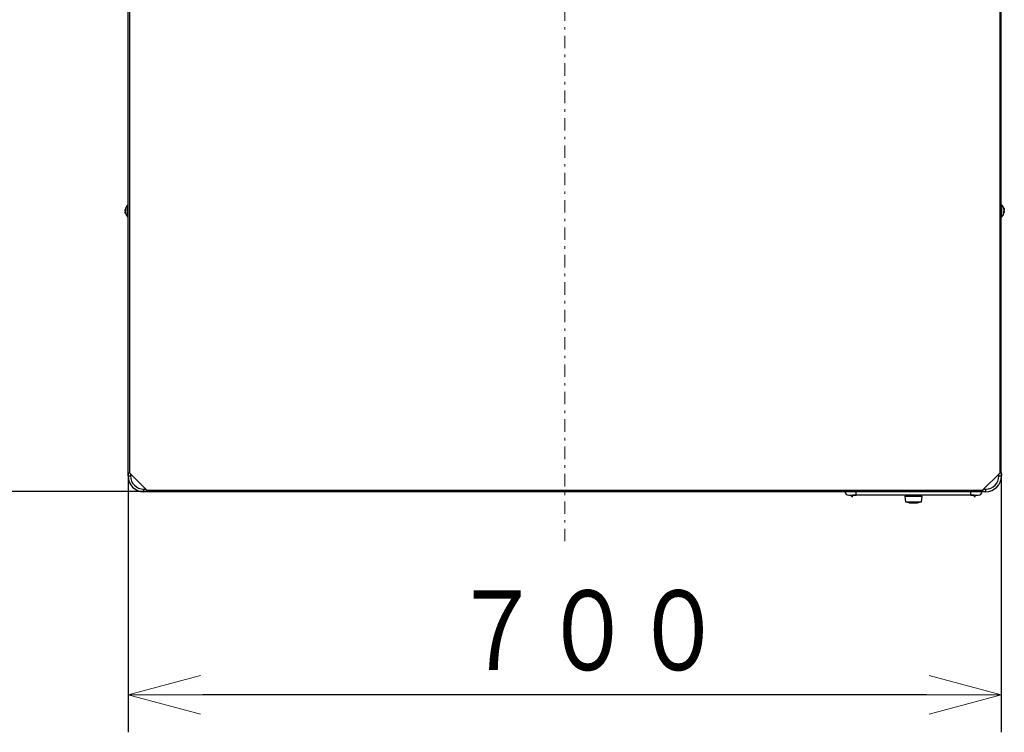
# Model space of a CAD drawing. Extents: x -624 to 1578, y -748 to 2321.
# Drawn here: x 79 to 119, y 181 to 210 of the extents above; entities that cross this region are included whole.
import ezdxf

# ---------------------------------------------------------------- set-up
doc = ezdxf.new("R2010")
doc.units = 0
doc.linetypes.add('DASHDOT', pattern=[1, 0.5, -0.25, 0, -0.25])
doc.layers.get('0').update_dxf_attribs({"linetype": 'CONTINUOUS'})
doc.layers.add('DD0', color=7, linetype='CONTINUOUS')
doc.layers.add('M1', color=3, linetype='CONTINUOUS')
doc.styles.get("Standard").update_dxf_attribs({"font": 'txt', "bigfont": 'BIGFONT'})
doc.dimstyles.get("Standard").update_dxf_attribs({"dimtxt": 3.2, "dimasz": 3, "dimexe": 1.5, "dimexo": 0, "dimgap": 1, "dimtad": 3, "dimtih": 1, "dimtoh": 1, "dimdsep": 46, "dimtxsty": 'STANDARD', "dimblk1": 'OPEN', "dimblk2": 'OPEN', "dimsah": 1, "dimcen": 0.09, "dimadec": 0, "dimazin": 0, "dimtfac": 1, "dimtdec": 4, "dimtofl": 0, "dimtmove": 0, "dimatfit": 3, "dimfxl": 1, "dimtolj": 1, "dimtzin": 0, "dimlwd": 13, "dimlwe": 13, "dimarcsym": 0})

# ---------------------------------------------------------------- blocks, each defined once
blk = doc.blocks.new('_OPEN')
at = {"color": 0, "lineweight": 13}
for p, q in [((-0.965926, 0.258819), (0, 0)), ((0, 0), (-1, 0)), ((0, 0), (-0.965926, -0.258819))]:
    blk.add_line(p, q, dxfattribs=at)
blk = doc.blocks.new('*D0')
for p in [(98.460056, 231.155797), (67.098145, 191.113297), (84.437547, 191.113297)]:
    blk.add_point(p)
at = {"layer": 'DD0', "linetype": 'CONTINUOUS'}
for p, q in [((98.460052, 231.155792), (65.598145, 231.155792)), ((67.098145, 194.113297), (67.098145, 228.155792)), ((84.437546, 191.113297), (65.598145, 191.113297))]:
    blk.add_line(p, q, dxfattribs=at)
at = {"layer": 'DD0', "xscale": 3, "yscale": 3}
for p, rotation in [((67.098145, 231.155792), 90), ((67.098145, 191.113297), 270)]:
    blk.add_blockref('_OPEN', p, dxfattribs=dict(at, rotation=rotation))
at = {"layer": 'DD0', "width": 0.833333}
blk.add_text('８００', height=3.2, rotation=90.000003, dxfattribs=at).set_placement((66.098145, 206.601211))
blk = doc.blocks.new('*D1')
for p in [(83.687548, 191.863296), (118.732564, 191.863296), (118.732564, 182.941238)]:
    blk.add_point(p)
at = {"layer": 'DD0', "linetype": 'CONTINUOUS'}
for p, q in [((83.687546, 191.863297), (83.687546, 181.441238)), ((118.732567, 191.863297), (118.732567, 181.441238)), ((115.732567, 182.941238), (86.687546, 182.941238))]:
    blk.add_line(p, q, dxfattribs=at)
at = {"layer": 'DD0', "xscale": 3, "yscale": 3, "rotation": 180}
blk.add_blockref('_OPEN', (83.687546, 182.941238), dxfattribs=at)
at = {"layer": 'DD0', "xscale": 3, "yscale": 3}
blk.add_blockref('_OPEN', (118.732567, 182.941238), dxfattribs=at)
at = {"layer": 'DD0', "width": 0.833333}
blk.add_text('７００', height=3.2, dxfattribs=at).set_placement((96.676719, 183.941238))

msp = doc.modelspace()

# ---------------------------------------------------------------- linework, layer by layer
at = {"layer": 'M1', "linetype": 'DASHDOT', "lineweight": 13}
msp.add_line((101.210048, 189.118414), (101.210048, 234.289367), dxfattribs=at)
at = {"layer": 'M1', "linetype": 'CONTINUOUS', "lineweight": 25}
for p, q in [((83.687548, 191.863296), (83.687548, 226.459981)), ((83.737547, 226.459981), (83.737547, 191.863296)), ((118.682564, 191.863296), (118.682564, 226.459981)), ((118.732564, 191.863296), (118.732564, 226.459981)), ((83.566243, 202.430419), (83.579304, 202.430419)), ((83.569133, 202.346542), (83.566243, 202.346542)), ((83.579289, 202.432988), (83.56754, 202.432988)), ((83.56754, 202.422304), (83.568655, 202.428128)), ((83.57951, 202.422304), (83.56754, 202.422304)), ((83.568655, 202.428128), (83.569133, 202.430419)), ((83.687548, 202.62348), (83.667548, 202.62348)), ((83.667548, 202.177627), (83.667548, 202.62348)), ((118.752564, 202.62348), (118.732564, 202.62348)), ((118.752564, 202.599334), (118.752564, 202.62348)), ((118.752564, 202.15348), (118.752564, 202.599334)), ((118.840602, 202.354655), (118.852572, 202.354655)), ((118.853868, 202.346542), (118.840807, 202.346542)), ((118.840822, 202.343973), (118.852572, 202.343973)), ((118.847595, 202.444381), (118.852572, 202.444381)), ((118.850979, 202.430419), (118.853868, 202.430419)), ((118.851457, 202.348833), (118.850979, 202.346542)), ((118.852572, 202.354655), (118.851457, 202.348833)), ((83.572517, 202.332579), (83.56754, 202.332579)), ((83.667548, 202.15348), (83.667548, 202.177627)), ((83.667548, 202.15348), (83.687548, 202.15348)), ((118.732564, 202.15348), (118.752564, 202.15348)), ((83.682547, 191.738296), (83.682547, 191.828296)), ((83.682547, 191.738296), (83.782547, 191.738296)), ((83.687548, 191.863296), (83.737547, 191.863296)), ((83.712548, 191.858297), (83.712548, 191.863296)), ((84.437547, 191.163296), (83.737547, 191.863296)), ((83.782547, 191.818296), (83.782547, 191.738296)), ((118.682564, 191.863296), (117.982564, 191.163296)), ((118.637564, 191.738296), (118.637564, 191.818296)), ((118.637564, 191.738296), (118.737565, 191.738296)), ((118.682564, 191.863296), (118.732564, 191.863296)), ((118.707564, 191.863296), (118.707564, 191.858297)), ((118.737565, 191.828296), (118.737565, 191.738296)), ((84.312547, 191.208296), (84.392547, 191.208296)), ((84.312547, 191.108296), (84.312547, 191.208296)), ((84.402547, 191.108296), (84.312547, 191.108296)), ((84.437547, 191.138297), (84.432548, 191.138297)), ((84.437547, 191.163296), (117.982564, 191.163296)), ((84.437547, 191.113297), (84.437547, 191.163296)), ((84.437547, 191.113297), (117.982564, 191.113297)), ((112.607556, 190.963297), (112.757556, 190.963297)), ((112.727556, 190.930796), (112.727556, 190.935797)), ((112.755056, 190.954497), (112.755056, 190.963297)), ((112.755056, 190.903296), (112.755056, 190.954497)), ((112.757556, 190.954497), (112.755056, 190.954497)), ((112.755056, 190.903296), (112.757556, 190.903296)), ((112.757556, 190.963297), (112.757556, 190.964473)), ((112.907556, 190.963297), (112.757556, 190.963297)), ((112.757556, 190.954497), (112.757556, 190.961885)), ((112.757556, 190.903296), (112.757556, 190.954497)), ((112.907556, 190.963297), (112.907556, 191.113297)), ((117.507556, 190.963297), (112.907556, 190.963297)), ((114.857555, 190.928296), (114.882555, 190.703297)), ((114.857555, 190.928296), (115.29145, 190.928296)), ((114.932556, 190.963297), (114.932556, 190.928296)), ((115.29145, 190.928296), (115.557555, 190.928296)), ((115.482556, 190.928296), (115.482556, 190.963297)), ((115.532556, 190.703297), (115.557555, 190.928296)), ((117.507556, 190.963297), (117.507556, 191.113297)), ((117.657555, 190.963297), (117.507556, 190.963297)), ((117.657555, 190.964473), (117.657555, 190.963297)), ((117.657555, 190.963297), (117.807556, 190.963297)), ((117.657555, 190.954497), (117.657555, 190.961973)), ((117.660056, 190.954497), (117.657555, 190.954497)), ((117.657555, 190.903296), (117.657555, 190.954497)), ((117.657555, 190.903296), (117.660056, 190.903296)), ((117.660056, 190.954497), (117.660056, 190.963297)), ((117.660056, 190.903296), (117.660056, 190.954497)), ((117.687556, 190.930796), (117.687556, 190.935797)), ((117.982564, 191.113297), (117.982564, 191.163296)), ((117.987564, 191.138297), (117.982564, 191.138297)), ((118.107564, 191.108296), (118.017564, 191.108296)), ((118.027564, 191.208296), (118.107564, 191.208296)), ((118.107564, 191.108296), (118.107564, 191.208296)), ((114.882555, 190.703297), (115.285457, 190.703297)), ((115.285457, 190.703297), (115.532556, 190.703297))]:
    msp.add_line(p, q, dxfattribs=at)
for centre, radius, start, end in [((83.878024, 202.38848), 0.315476, 131.849003, 169.824587), ((118.542088, 202.38848), 0.315476, 10.339585, 48.150997), ((83.878024, 202.38848), 0.315476, 190.339585, 228.150997), ((118.542088, 202.38848), 0.315476, 311.849003, 349.824587), ((84.312548, 191.738297), 0.63, 180, 270), ((84.312548, 191.738297), 0.53, 180, 270), ((118.107564, 191.738297), 0.63, 270, 360), ((118.107564, 191.738297), 0.53, 270, 360), ((112.607556, 191.113297), 0.15, 180, 270), ((112.700056, 190.935797), 0.0275, 0, 90), ((112.755056, 190.930797), 0.0275, 180, 270), ((117.660056, 190.930797), 0.0275, 270, 360), ((117.715056, 190.935797), 0.0275, 90, 180), ((117.807556, 191.113297), 0.15, 270, 360), ((115.207556, 191.734547), 1.08125, 252.507675, 287.492325)]:
    msp.add_arc(centre, radius, start, end, dxfattribs=at)
at = {"layer": 'M1', "linetype": 'CONTINUOUS', "lineweight": 25, "extrusion": (0, 0, -1)}
for points, knots in [([(83.56754, 202.332579), (83.567124, 202.334998), (83.566708, 202.337416), (83.566449, 202.339294), (83.566191, 202.341172), (83.56609, 202.342509), (83.565916, 202.344096), (83.565792, 202.345221), (83.565632, 202.346471), (83.566005, 202.346377), (83.566073, 202.34636), (83.566158, 202.346299), (83.566243, 202.346237)], [0, 0, 0, 0, 1, 1, 1, 2, 2, 2, 3, 3, 3, 4, 4, 4, 4]), ([(83.56754, 202.444381), (83.567127, 202.441976), (83.566714, 202.439572), (83.566449, 202.437666), (83.566184, 202.435761), (83.566067, 202.434354), (83.565916, 202.432864), (83.565808, 202.431809), (83.565684, 202.430711), (83.566005, 202.430584), (83.566172, 202.430517), (83.56646, 202.430713), (83.566688, 202.430985), (83.567105, 202.431483), (83.567323, 202.432236), (83.56754, 202.432988)], [0, 0, 0, 0, 1, 1, 1, 2, 2, 2, 3, 3, 3, 4, 4, 4, 5, 5, 5, 5]), ([(83.56754, 202.388835), (83.567138, 202.390288), (83.566736, 202.39174), (83.566449, 202.393664), (83.566162, 202.395587), (83.565991, 202.39798), (83.565916, 202.400483), (83.565841, 202.402986), (83.565862, 202.405598), (83.566005, 202.408404), (83.566148, 202.41121), (83.566412, 202.414208), (83.566688, 202.416557), (83.566964, 202.418906), (83.567252, 202.420605), (83.56754, 202.422304)], [0, 0, 0, 0, 1, 1, 1, 2, 2, 2, 3, 3, 3, 4, 4, 4, 5, 5, 5, 5]), ([(83.56754, 202.388125), (83.567138, 202.386672), (83.566736, 202.385219), (83.566449, 202.383296), (83.566162, 202.381373), (83.565991, 202.37898), (83.565916, 202.376477), (83.565841, 202.373975), (83.565862, 202.371363), (83.566005, 202.368557), (83.566148, 202.365751), (83.566412, 202.362752), (83.566688, 202.360403), (83.566964, 202.358054), (83.567252, 202.356355), (83.56754, 202.354655)], [0, 0, 0, 0, 1, 1, 1, 2, 2, 2, 3, 3, 3, 4, 4, 4, 5, 5, 5, 5]), ([(83.56754, 202.432988), (83.567902, 202.433943), (83.568263, 202.434899), (83.568655, 202.435853), (83.569046, 202.436806), (83.569466, 202.437758), (83.569906, 202.438708), (83.570347, 202.439657), (83.570806, 202.440604), (83.571291, 202.441549), (83.571775, 202.442494), (83.572282, 202.443438), (83.572812, 202.444378), (83.573341, 202.445319), (83.573892, 202.446257), (83.574466, 202.447192), (83.57504, 202.448128), (83.575636, 202.449061), (83.576253, 202.449991), (83.576869, 202.450921), (83.577507, 202.451849), (83.578172, 202.452772), (83.578837, 202.453696), (83.57953, 202.454615), (83.580222, 202.455535)], [0, 0, 0, 0, 1, 1, 1, 2, 2, 2, 3, 3, 3, 4, 4, 4, 5, 5, 5, 6, 6, 6, 7, 7, 7, 8, 8, 8, 8]), ([(83.580222, 202.410672), (83.57953, 202.409752), (83.578837, 202.408833), (83.578172, 202.407909), (83.577507, 202.406986), (83.576869, 202.406059), (83.576253, 202.405129), (83.575636, 202.404199), (83.575039, 202.403266), (83.574466, 202.40233), (83.573892, 202.401395), (83.573341, 202.400457), (83.572812, 202.399516), (83.572283, 202.398576), (83.571774, 202.397632), (83.571291, 202.396687), (83.570807, 202.395742), (83.570346, 202.394794), (83.569906, 202.393845), (83.569466, 202.392895), (83.569045, 202.391944), (83.568655, 202.39099), (83.568264, 202.390037), (83.567902, 202.389081), (83.56754, 202.388125)], [0, 0, 0, 0, 1, 1, 1, 2, 2, 2, 3, 3, 3, 4, 4, 4, 5, 5, 5, 6, 6, 6, 7, 7, 7, 8, 8, 8, 8]), ([(83.56754, 202.354655), (83.567902, 202.352713), (83.568263, 202.350771), (83.568655, 202.348833), (83.569046, 202.346895), (83.569466, 202.344961), (83.569906, 202.343032), (83.570347, 202.341102), (83.570806, 202.339177), (83.571291, 202.337256), (83.571775, 202.335335), (83.572282, 202.333419), (83.572812, 202.331507), (83.573341, 202.329596), (83.573892, 202.32769), (83.574466, 202.325789), (83.57504, 202.323888), (83.575636, 202.321992), (83.576253, 202.320102), (83.576869, 202.318212), (83.577507, 202.316327), (83.578172, 202.314451), (83.578837, 202.312574), (83.57953, 202.310705), (83.580222, 202.308836)], [0, 0, 0, 0, 1, 1, 1, 2, 2, 2, 3, 3, 3, 4, 4, 4, 5, 5, 5, 6, 6, 6, 7, 7, 7, 8, 8, 8, 8]), ([(83.580222, 202.455535), (83.580078, 202.453692), (83.579933, 202.451849), (83.579814, 202.450001), (83.579694, 202.448152), (83.579601, 202.446298), (83.579523, 202.44444), (83.579446, 202.442583), (83.579387, 202.440722), (83.579348, 202.438857), (83.579308, 202.436993), (83.57929, 202.435124), (83.579289, 202.433253), (83.579289, 202.431382), (83.579308, 202.429508), (83.579348, 202.427631), (83.579387, 202.425754), (83.579447, 202.423874), (83.579523, 202.421992), (83.5796, 202.420109), (83.579695, 202.418225), (83.579814, 202.416338), (83.579933, 202.414451), (83.580078, 202.412561), (83.580222, 202.410672)], [0, 0, 0, 0, 1, 1, 1, 2, 2, 2, 3, 3, 3, 4, 4, 4, 5, 5, 5, 6, 6, 6, 7, 7, 7, 8, 8, 8, 8]), ([(118.839889, 202.490201), (118.840582, 202.488332), (118.841275, 202.486463), (118.84194, 202.484586), (118.842605, 202.482709), (118.843242, 202.480824), (118.843859, 202.478934), (118.844476, 202.477044), (118.845072, 202.475149), (118.845646, 202.473248), (118.846219, 202.471347), (118.84677, 202.46944), (118.8473, 202.467529), (118.847829, 202.465617), (118.848337, 202.463702), (118.848821, 202.461781), (118.849305, 202.45986), (118.849765, 202.457934), (118.850205, 202.456004), (118.850646, 202.454075), (118.851066, 202.452142), (118.851457, 202.450204), (118.851848, 202.448266), (118.85221, 202.446323), (118.852572, 202.444381)], [0, 0, 0, 0, 1, 1, 1, 2, 2, 2, 3, 3, 3, 4, 4, 4, 5, 5, 5, 6, 6, 6, 7, 7, 7, 8, 8, 8, 8]), ([(118.839889, 202.468125), (118.840034, 202.46909), (118.840178, 202.470055), (118.840298, 202.471013), (118.840417, 202.471972), (118.840511, 202.472922), (118.840588, 202.473868), (118.840665, 202.474813), (118.840725, 202.475752), (118.840764, 202.476686), (118.840803, 202.477619), (118.840822, 202.478546), (118.840822, 202.479467), (118.840822, 202.480388), (118.840803, 202.481302), (118.840764, 202.48221), (118.840725, 202.483118), (118.840665, 202.484019), (118.840588, 202.484914), (118.840511, 202.485809), (118.840417, 202.486698), (118.840298, 202.487578), (118.840178, 202.488458), (118.840034, 202.48933), (118.839889, 202.490201)], [0, 0, 0, 0, 1, 1, 1, 2, 2, 2, 3, 3, 3, 4, 4, 4, 5, 5, 5, 6, 6, 6, 7, 7, 7, 8, 8, 8, 8]), ([(118.852572, 202.422304), (118.85221, 202.424247), (118.851848, 202.42619), (118.851457, 202.428128), (118.851066, 202.430066), (118.850646, 202.431999), (118.850205, 202.433928), (118.849765, 202.435858), (118.849305, 202.437784), (118.848821, 202.439705), (118.848337, 202.441625), (118.847829, 202.443541), (118.8473, 202.445453), (118.84677, 202.447364), (118.846219, 202.449271), (118.845646, 202.451172), (118.845072, 202.453073), (118.844476, 202.454968), (118.843859, 202.456858), (118.843242, 202.458748), (118.842605, 202.460633), (118.84194, 202.46251), (118.841275, 202.464387), (118.840582, 202.466256), (118.839889, 202.468125)], [0, 0, 0, 0, 1, 1, 1, 2, 2, 2, 3, 3, 3, 4, 4, 4, 5, 5, 5, 6, 6, 6, 7, 7, 7, 8, 8, 8, 8]), ([(118.839889, 202.366288), (118.840582, 202.367208), (118.841275, 202.368127), (118.84194, 202.369051), (118.842605, 202.369974), (118.843242, 202.370902), (118.843859, 202.371832), (118.844476, 202.372762), (118.845072, 202.373695), (118.845646, 202.37463), (118.846219, 202.375566), (118.84677, 202.376504), (118.8473, 202.377445), (118.847829, 202.378385), (118.848337, 202.379328), (118.848821, 202.380274), (118.849305, 202.381219), (118.849765, 202.382166), (118.850205, 202.383115), (118.850646, 202.384065), (118.851066, 202.385017), (118.851457, 202.38597), (118.851848, 202.386924), (118.85221, 202.387879), (118.852572, 202.388835)], [0, 0, 0, 0, 1, 1, 1, 2, 2, 2, 3, 3, 3, 4, 4, 4, 5, 5, 5, 6, 6, 6, 7, 7, 7, 8, 8, 8, 8]), ([(118.839889, 202.321426), (118.840034, 202.323269), (118.840178, 202.325112), (118.840298, 202.32696), (118.840417, 202.328808), (118.840511, 202.330662), (118.840588, 202.33252), (118.840665, 202.334377), (118.840725, 202.336239), (118.840764, 202.338103), (118.840803, 202.339968), (118.840822, 202.341836), (118.840822, 202.343707), (118.840822, 202.345578), (118.840803, 202.347453), (118.840764, 202.34933), (118.840725, 202.351207), (118.840665, 202.353087), (118.840588, 202.354969), (118.840511, 202.356851), (118.840417, 202.358736), (118.840298, 202.360623), (118.840178, 202.362509), (118.840034, 202.364399), (118.839889, 202.366288)], [0, 0, 0, 0, 1, 1, 1, 2, 2, 2, 3, 3, 3, 4, 4, 4, 5, 5, 5, 6, 6, 6, 7, 7, 7, 8, 8, 8, 8]), ([(118.852572, 202.343973), (118.85221, 202.343017), (118.851848, 202.342061), (118.851457, 202.341107), (118.851066, 202.340154), (118.850646, 202.339202), (118.850205, 202.338253), (118.849765, 202.337304), (118.849305, 202.336356), (118.848821, 202.335411), (118.848337, 202.334465), (118.847829, 202.333522), (118.8473, 202.332582), (118.84677, 202.331641), (118.846219, 202.330703), (118.845646, 202.329768), (118.845072, 202.328832), (118.844476, 202.3279), (118.843859, 202.32697), (118.843242, 202.32604), (118.842605, 202.325112), (118.84194, 202.324189), (118.841275, 202.323265), (118.840582, 202.322345), (118.839889, 202.321426)], [0, 0, 0, 0, 1, 1, 1, 2, 2, 2, 3, 3, 3, 4, 4, 4, 5, 5, 5, 6, 6, 6, 7, 7, 7, 8, 8, 8, 8]), ([(118.852572, 202.444381), (118.852988, 202.441962), (118.853404, 202.439544), (118.853662, 202.437666), (118.853921, 202.435788), (118.854022, 202.434451), (118.854196, 202.432864), (118.854319, 202.43174), (118.854479, 202.43049), (118.854107, 202.430584), (118.854039, 202.430601), (118.853953, 202.430662), (118.853868, 202.430724)], [0, 0, 0, 0, 1, 1, 1, 2, 2, 2, 3, 3, 3, 4, 4, 4, 4]), ([(118.852572, 202.388835), (118.852974, 202.390288), (118.853376, 202.39174), (118.853662, 202.393664), (118.853949, 202.395587), (118.854121, 202.39798), (118.854196, 202.400483), (118.854271, 202.402986), (118.854249, 202.405598), (118.854107, 202.408404), (118.853964, 202.41121), (118.8537, 202.414208), (118.853424, 202.416557), (118.853148, 202.418906), (118.85286, 202.420605), (118.852572, 202.422304)], [0, 0, 0, 0, 1, 1, 1, 2, 2, 2, 3, 3, 3, 4, 4, 4, 5, 5, 5, 5]), ([(118.852572, 202.388125), (118.852974, 202.386672), (118.853376, 202.385219), (118.853662, 202.383296), (118.853949, 202.381373), (118.854121, 202.37898), (118.854196, 202.376477), (118.854271, 202.373975), (118.854249, 202.371363), (118.854107, 202.368557), (118.853964, 202.365751), (118.8537, 202.362752), (118.853424, 202.360403), (118.853148, 202.358054), (118.85286, 202.356355), (118.852572, 202.354655)], [0, 0, 0, 0, 1, 1, 1, 2, 2, 2, 3, 3, 3, 4, 4, 4, 5, 5, 5, 5]), ([(118.852572, 202.332579), (118.852985, 202.334984), (118.853397, 202.337388), (118.853662, 202.339294), (118.853927, 202.341199), (118.854045, 202.342607), (118.854196, 202.344096), (118.854303, 202.345152), (118.854427, 202.346249), (118.854107, 202.346377), (118.85394, 202.346444), (118.853652, 202.346247), (118.853424, 202.345976), (118.853006, 202.345477), (118.852789, 202.344725), (118.852572, 202.343973)], [0, 0, 0, 0, 1, 1, 1, 2, 2, 2, 3, 3, 3, 4, 4, 4, 5, 5, 5, 5]), ([(83.580222, 202.28676), (83.57953, 202.288629), (83.578837, 202.290498), (83.578172, 202.292375), (83.577507, 202.294251), (83.576869, 202.296136), (83.576253, 202.298026), (83.575636, 202.299916), (83.575039, 202.301811), (83.574466, 202.303712), (83.573892, 202.305613), (83.573341, 202.30752), (83.572812, 202.309431), (83.572283, 202.311343), (83.571774, 202.313259), (83.571291, 202.31518), (83.570807, 202.317101), (83.570346, 202.319026), (83.569906, 202.320956), (83.569466, 202.322885), (83.569045, 202.324819), (83.568655, 202.326757), (83.568264, 202.328695), (83.567902, 202.330637), (83.56754, 202.332579)], [0, 0, 0, 0, 1, 1, 1, 2, 2, 2, 3, 3, 3, 4, 4, 4, 5, 5, 5, 6, 6, 6, 7, 7, 7, 8, 8, 8, 8]), ([(83.580222, 202.308836), (83.580078, 202.307871), (83.579933, 202.306905), (83.579814, 202.305947), (83.579694, 202.304989), (83.579601, 202.304038), (83.579523, 202.303093), (83.579446, 202.302148), (83.579387, 202.301208), (83.579348, 202.300274), (83.579308, 202.299341), (83.57929, 202.298414), (83.579289, 202.297493), (83.579289, 202.296572), (83.579308, 202.295658), (83.579348, 202.29475), (83.579387, 202.293842), (83.579447, 202.292941), (83.579523, 202.292046), (83.5796, 202.291151), (83.579695, 202.290262), (83.579814, 202.289382), (83.579933, 202.288502), (83.580078, 202.287631), (83.580222, 202.28676)], [0, 0, 0, 0, 1, 1, 1, 2, 2, 2, 3, 3, 3, 4, 4, 4, 5, 5, 5, 6, 6, 6, 7, 7, 7, 8, 8, 8, 8]), ([(83.682547, 191.828296), (83.683161, 191.82891), (83.683775, 191.829524), (83.684518, 191.830268), (83.685985, 191.831735), (83.687955, 191.833705), (83.690352, 191.836102), (83.692946, 191.838695), (83.696038, 191.841786), (83.69982, 191.845568), (83.703603, 191.849351), (83.708075, 191.853824), (83.712548, 191.858297)], [0, 0, 0, 0, 1, 1, 1, 2, 2, 2, 3, 3, 3, 4, 4, 4, 4]), ([(118.707564, 191.858297), (118.712036, 191.853824), (118.716509, 191.849351), (118.720291, 191.845568), (118.724073, 191.841786), (118.727166, 191.838694), (118.729759, 191.836102), (118.732156, 191.833705), (118.734127, 191.831734), (118.735593, 191.830268), (118.736336, 191.829524), (118.736951, 191.82891), (118.737565, 191.828296)], [0, 0, 0, 0, 1, 1, 1, 2, 2, 2, 3, 3, 3, 4, 4, 4, 4]), ([(84.432548, 191.138297), (84.428075, 191.133824), (84.423601, 191.129352), (84.419819, 191.12557), (84.416037, 191.121787), (84.412945, 191.118694), (84.410353, 191.116101), (84.407956, 191.113704), (84.405985, 191.111734), (84.404519, 191.110268), (84.403775, 191.109524), (84.403161, 191.10891), (84.402547, 191.108296)], [0, 0, 0, 0, 1, 1, 1, 2, 2, 2, 3, 3, 3, 4, 4, 4, 4]), ([(112.755056, 190.954497), (112.754535, 190.954493), (112.754014, 190.95449), (112.753383, 190.954473), (112.752118, 190.954439), (112.750415, 190.954352), (112.748361, 190.954096), (112.746307, 190.95384), (112.743903, 190.953416), (112.741716, 190.952774), (112.73953, 190.952132), (112.737561, 190.951273), (112.735603, 190.950257), (112.733644, 190.949242), (112.731695, 190.94807), (112.730355, 190.945634), (112.729016, 190.943197), (112.728286, 190.939497), (112.727556, 190.935797)], [0, 0, 0, 0, 1, 1, 1, 2, 2, 2, 3, 3, 3, 4, 4, 4, 5, 5, 5, 6, 6, 6, 6]), ([(112.757556, 190.964473), (112.759624, 190.964409), (112.761693, 190.964344), (112.764002, 190.964282), (112.785353, 190.963712), (112.827262, 190.963388), (112.853446, 190.963317), (112.863347, 190.96329), (112.871, 190.963299), (112.875995, 190.963299), (112.87787, 190.963299), (112.879371, 190.963298), (112.881639, 190.963297), (112.88415, 190.963297), (112.8876, 190.963297), (112.89101, 190.963297), (112.894421, 190.963297), (112.89779, 190.963297), (112.899865, 190.963297), (112.900643, 190.963297), (112.901239, 190.963297), (112.902078, 190.963297), (112.903463, 190.963297), (112.905509, 190.963297), (112.907556, 190.963297)], [0, 0, 0, 0, 1, 1, 1, 2, 2, 2, 3, 3, 3, 4, 4, 4, 5, 5, 5, 6, 6, 6, 7, 7, 7, 8, 8, 8, 8]), ([(117.507556, 190.963297), (117.509602, 190.963297), (117.511649, 190.963297), (117.513033, 190.963297), (117.513873, 190.963297), (117.514469, 190.963297), (117.515248, 190.963297), (117.517323, 190.963297), (117.520692, 190.963297), (117.524102, 190.963297), (117.527512, 190.963297), (117.530963, 190.963297), (117.533473, 190.963297), (117.535741, 190.963298), (117.537241, 190.963299), (117.539116, 190.963299), (117.544111, 190.963299), (117.551764, 190.96329), (117.561665, 190.963317), (117.58785, 190.963388), (117.629759, 190.963712), (117.65111, 190.964282), (117.653419, 190.964344), (117.655487, 190.964409), (117.657555, 190.964473)], [0, 0, 0, 0, 1, 1, 1, 2, 2, 2, 3, 3, 3, 4, 4, 4, 5, 5, 5, 6, 6, 6, 7, 7, 7, 8, 8, 8, 8]), ([(117.660056, 190.954497), (117.661967, 190.954428), (117.663879, 190.954359), (117.66515, 190.954267), (117.66594, 190.95421), (117.666482, 190.954144), (117.667248, 190.954032), (117.668812, 190.953802), (117.671308, 190.953379), (117.673574, 190.952722), (117.67584, 190.952065), (117.677875, 190.951173), (117.67987, 190.950046), (117.681864, 190.948918), (117.683818, 190.947554), (117.685093, 190.94514), (117.686367, 190.942726), (117.686961, 190.939262), (117.687556, 190.935797)], [0, 0, 0, 0, 1, 1, 1, 2, 2, 2, 3, 3, 3, 4, 4, 4, 5, 5, 5, 6, 6, 6, 6]), ([(118.017564, 191.108296), (118.01695, 191.10891), (118.016336, 191.109524), (118.015593, 191.110268), (118.014126, 191.111734), (118.012156, 191.113704), (118.009759, 191.116101), (118.007166, 191.118695), (118.004075, 191.121787), (118.000292, 191.12557), (117.99651, 191.129352), (117.992037, 191.133824), (117.987564, 191.138297)], [0, 0, 0, 0, 1, 1, 1, 2, 2, 2, 3, 3, 3, 4, 4, 4, 4])]:
    msp.add_open_spline(points, degree=3, knots=knots, dxfattribs=at)

# ---------------------------------------------------------------- dimensions: what is measured, and where the dimension line sits
at = {"layer": 'DD0', "color": 7}
dim = msp.add_linear_dim(base=(67.098145, 191.113297), p1=(98.460056, 231.155797), p2=(84.437547, 191.113297), angle=90, text='８００', dimstyle='STANDARD', override={"dimtxt": 3.2, "dimexe": 1.500001, "dimexo": 1.45578e-06, "dimtih": 1, "dimtoh": 1, "dimtmove": 2, "dimlwd": 13, "dimlwe": 13}, dxfattribs=at)
dim.commit()
dim.dimension.update_dxf_attribs({"geometry": '*D0', "text_midpoint": (64.498145, 211.134552), "dimtype": 160, "text_rotation": 90.000002})
dim = msp.add_linear_dim(base=(118.732564, 182.941238), p1=(83.687548, 191.863296), p2=(118.732564, 191.863296), text='７００', dimstyle='STANDARD', override={"dimtxt": 3.2, "dimexe": 1.500004, "dimexo": 2.13291e-06, "dimtih": 1, "dimtoh": 1, "dimtmove": 2, "dimlwd": 13, "dimlwe": 13}, dxfattribs=at)
dim.commit()
dim.dimension.update_dxf_attribs({"geometry": '*D1', "text_midpoint": (101.210052, 185.541238), "dimtype": 160})

doc.saveas('drawing.dxf')
